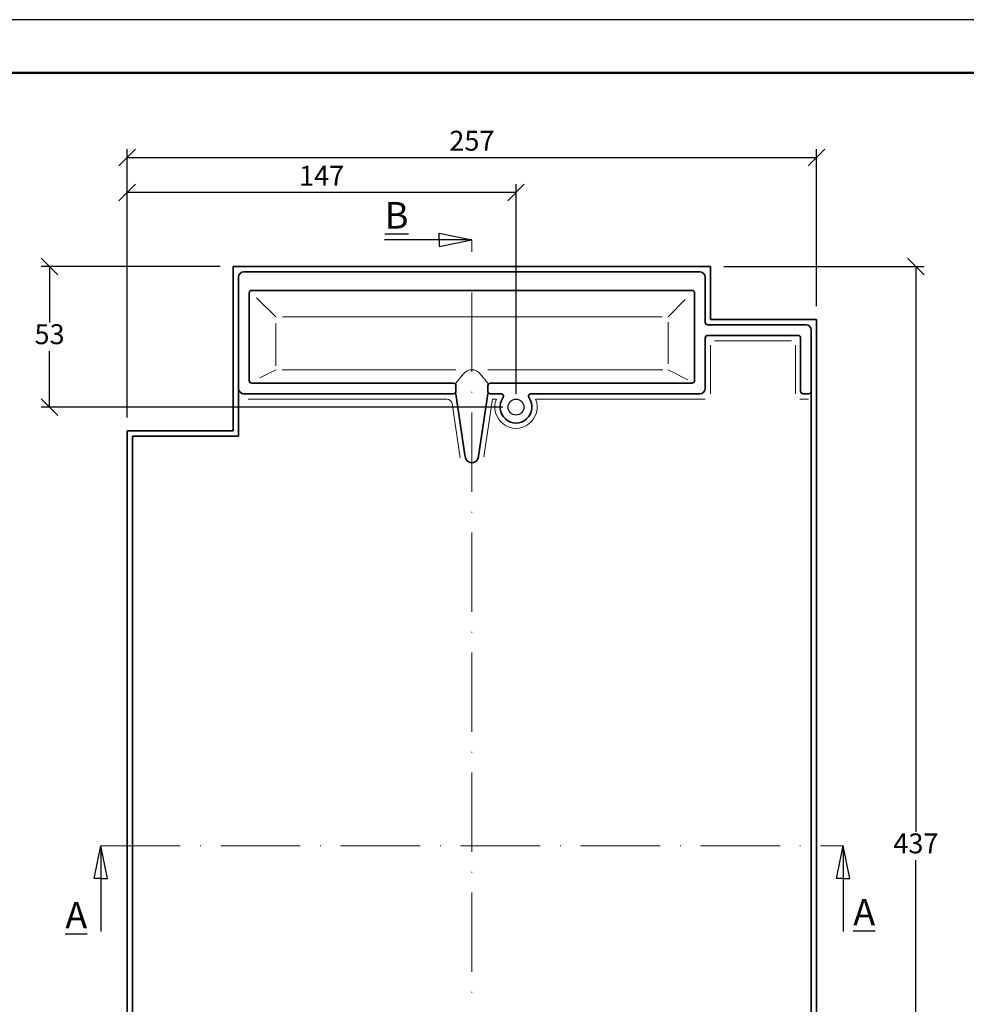
# Model space of a CAD drawing. Units: millimetres. Extents: x 63 to 483, y 57 to 354.
# Drawn here: x 144 to 287, y 205 to 354 of the extents above; entities that cross this region are included whole.
import ezdxf

# ---------------------------------------------------------------- set-up
doc = ezdxf.new("R2010")
doc.units = ezdxf.units.MM
doc.linetypes.add('ACAD_ISO10W100', pattern=[18, 12, -3, 0, -3])
doc.styles.get("Standard").update_dxf_attribs({"font": 'TIMES.TTF'})
doc.dimstyles.new('ISO-25', dxfattribs={"dimtxt": 3, "dimasz": 2.5, "dimexe": 1.25, "dimexo": 2, "dimtad": 1, "dimtih": 1, "dimtoh": 1, "dimdec": 1, "dimlfac": 2.5, "dimtxsty": 'Standard', "dimblk": 'OBLIQUE', "dimcen": 2.5, "dimclrd": 5, "dimclre": 5, "dimclrt": 5, "dimadec": 0, "dimazin": 0, "dimtfac": 1, "dimtdec": 1, "dimtmove": 0, "dimatfit": 3, "dimfxl": 0, "dimarcsym": 0})

# ---------------------------------------------------------------- blocks, each defined once
blk = doc.blocks.new('_Oblique')
at = {"color": 0, "linetype": 'ByBlock', "lineweight": -2}
blk.add_line((-0.5, -0.5), (0.5, 0.5), dxfattribs=at)
blk = doc.blocks.new('*D6')
at = {"color": 5, "lineweight": -2}
for p, q in [((160.212061227034, 293.5921625708954), (160.212061227034, 334.062731626377)), ((160.212061227034, 332.812731626377), (264.212061227034, 332.812731626377)), ((264.212061227034, 310.3921625708954), (264.212061227034, 334.062731626377))]:
    blk.add_line(p, q, dxfattribs=at)
at = {"layer": 'Defpoints', "color": 0}
for p in [(264.212061227034, 332.812731626377), (264.212061227034, 308.3921625708954), (160.212061227034, 291.5921625708954)]:
    blk.add_point(p, dxfattribs=at)
at = {"color": 5, "lineweight": -2, "xscale": 2.5, "yscale": 2.5, "zscale": 2.5, "rotation": 180}
blk.add_blockref('_Oblique', (160.212061227034, 332.812731626377), dxfattribs=at)
at = {"color": 5, "lineweight": -2, "xscale": 2.5, "yscale": 2.5, "zscale": 2.5}
blk.add_blockref('_Oblique', (264.212061227034, 332.812731626377), dxfattribs=at)
at = {"color": 5, "lineweight": 13, "insert": (212.212061227034, 334.9680128087851), "char_height": 3, "attachment_point": 5}
blk.add_mtext('257', dxfattribs=at)
blk = doc.blocks.new('*D7')
at = {"color": 5, "lineweight": -2}
for p, q in [((250.212061227034, 316.3921625708954), (280.4506794752829, 316.3921625708954)), ((279.2006794752829, 316.3921625708954), (279.2006794752829, 231.1474437533034)), ((279.2006794752829, 141.5921625708954), (279.2006794752829, 226.8368813884873)), ((266.212061227034, 141.5921625708954), (280.4506794752829, 141.5921625708954))]:
    blk.add_line(p, q, dxfattribs=at)
at = {"layer": 'Defpoints', "color": 0}
for p in [(248.212061227034, 316.3921625708954), (279.2006794752829, 316.3921625708954), (264.212061227034, 141.5921625708954)]:
    blk.add_point(p, dxfattribs=at)
at = {"color": 5, "lineweight": -2, "xscale": 2.5, "yscale": 2.5, "zscale": 2.5}
for p, rotation in [((279.2006794752829, 316.3921625708954), 90), ((279.2006794752829, 141.5921625708954), 270)]:
    blk.add_blockref('_Oblique', p, dxfattribs=dict(at, rotation=rotation))
at = {"color": 5, "lineweight": 13, "insert": (279.2006794752828, 228.9921625708954), "char_height": 3, "attachment_point": 5}
blk.add_mtext('437', dxfattribs=at)
blk = doc.blocks.new('*D9')
at = {"color": 5, "lineweight": -2}
for p, q in [((174.212061227034, 316.3921625708954), (147.247057638715, 316.3921625708954)), ((148.497057638715, 316.3921625708954), (148.497057638715, 307.9378291085322)), ((148.497057638715, 295.1815850477553), (148.497057638715, 303.6359185101184)), ((216.8675091934906, 295.1815850477553), (147.247057638715, 295.1815850477553))]:
    blk.add_line(p, q, dxfattribs=at)
at = {"layer": 'Defpoints', "color": 0}
for p in [(148.497057638715, 316.3921625708954), (176.212061227034, 316.3921625708954), (218.8675091934906, 295.1815850477553)]:
    blk.add_point(p, dxfattribs=at)
at = {"color": 5, "lineweight": -2, "xscale": 2.5, "yscale": 2.5, "zscale": 2.5}
for p, rotation in [((148.497057638715, 316.3921625708954), 90), ((148.497057638715, 295.1815850477553), 270)]:
    blk.add_blockref('_Oblique', p, dxfattribs=dict(at, rotation=rotation))
at = {"color": 5, "lineweight": 13, "insert": (148.4970576387149, 305.7868738093254), "char_height": 3, "attachment_point": 5}
blk.add_mtext('53', dxfattribs=at)
blk = doc.blocks.new('*D10')
at = {"color": 5, "lineweight": -2}
for p, q in [((160.212061227034, 295.5921625708954), (160.212061227034, 328.7951214159469)), ((218.8675091934906, 297.1815850477553), (218.8675091934906, 328.7951214159469)), ((218.8675091934906, 327.5451214159469), (160.212061227034, 327.5451214159469))]:
    blk.add_line(p, q, dxfattribs=at)
at = {"layer": 'Defpoints', "color": 0}
for p in [(160.212061227034, 327.5451214159469), (218.8675091934906, 295.1815850477553), (160.212061227034, 293.5921625708954)]:
    blk.add_point(p, dxfattribs=at)
at = {"color": 5, "lineweight": -2, "xscale": 2.5, "yscale": 2.5, "zscale": 2.5, "rotation": 180}
blk.add_blockref('_Oblique', (160.212061227034, 327.5451214159469), dxfattribs=at)
at = {"color": 5, "lineweight": -2, "xscale": 2.5, "yscale": 2.5, "zscale": 2.5}
blk.add_blockref('_Oblique', (218.8675091934906, 327.5451214159469), dxfattribs=at)
at = {"color": 5, "lineweight": 13, "insert": (189.5397852102623, 329.700402598355), "char_height": 3, "attachment_point": 5}
blk.add_mtext('147', dxfattribs=at)

msp = doc.modelspace()

# ---------------------------------------------------------------- linework, layer by layer
at = {"color": 6}
msp.add_line((482.9397967315688, 353.613312253828), (62.93979673156844, 353.613312253828), dxfattribs=at)
at = {"color": 0, "lineweight": 50}
msp.add_line((474.9397967315683, 345.613312253828), (70.93979673156844, 345.6133122538278), dxfattribs=at)
for p, q in [((207.267658240174, 320.3921625708954), (207.267658240174, 321.3921625708954)), ((207.267658240174, 321.3921625708954), (212.212061227034, 320.3921625708954)), ((212.212061227034, 320.3921625708954), (199.029331925957, 320.3921625708954)), ((207.267658240174, 319.3921625708954), (212.212061227034, 320.3921625708954)), ((207.267658240174, 320.3921625708954), (207.267658240174, 319.3921625708954)), ((155.212061227034, 224.0887904839171), (156.212061227034, 228.9921625708954)), ((157.212061227034, 224.0887904839171), (156.212061227034, 228.9921625708954)), ((156.212061227034, 228.9921625708954), (156.212061227034, 216.081801747739)), ((267.212061227034, 224.0887904839171), (268.212061227034, 228.9921625708954)), ((269.212061227034, 224.0887904839171), (268.212061227034, 228.9921625708954)), ((268.212061227034, 228.9921625708954), (268.212061227034, 216.081801747739)), ((156.212061227034, 224.0887904839171), (155.212061227034, 224.0887904839171)), ((156.212061227034, 224.0887904839171), (157.212061227034, 224.0887904839171)), ((268.212061227034, 224.0887904839171), (267.212061227034, 224.0887904839171)), ((268.212061227034, 224.0887904839171), (269.212061227034, 224.0887904839171))]:
    msp.add_line(p, q)
at = {"color": 1, "linetype": 'ACAD_ISO10W100', "lineweight": 13}
for p, q in [((212.212061227034, 137.5921625708954), (212.212061227034, 320.3921625708954)), ((156.212061227034, 228.9921625708954), (268.212061227034, 228.9921625708954))]:
    msp.add_line(p, q, dxfattribs=at)
at = {"lineweight": 35}
for p, q in [((176.212061227034, 291.5921625708953), (176.212061227034, 316.3921625708954)), ((248.212061227034, 316.3921625708954), (176.212061227034, 316.3921625708954)), ((248.212061227034, 308.3921625708954), (248.212061227034, 316.3921625708954)), ((246.6120612270341, 315.5921625708954), (177.8120612270341, 315.5921625708954)), ((177.0120612270341, 290.7921625708954), (177.0120612270341, 314.7921625708954)), ((247.4120612270341, 307.9921625708954), (247.4120612270341, 314.7921625708955)), ((178.6120612270341, 299.1921625708954), (178.6120612270341, 312.3921625708954)), ((245.4120612270341, 312.7921625708954), (179.0120612270341, 312.7921625708954)), ((245.8120612270342, 299.1921625708954), (245.8120612270341, 312.3921625708954)), ((262.6120612270341, 307.5921625708953), (247.8120612270341, 307.5921625708954)), ((264.212061227034, 308.3921625708954), (248.212061227034, 308.3921625708954)), ((264.212061227034, 141.5921625708954), (264.212061227034, 308.3921625708954)), ((261.4120612270341, 305.9921625708954), (247.8120612270341, 305.9921625708954)), ((263.4120612270341, 142.3921625708954), (263.4120612270341, 306.7921625708954)), ((247.4120612270341, 305.5921625708954), (247.4120612270342, 297.9921625708954)), ((261.8120612270341, 297.5921625708954), (261.8120612270341, 305.5921625708954)), ((209.4120612270341, 298.7921625708955), (179.0120612270341, 298.7921625708954)), ((245.4120612270341, 298.7921625708954), (215.0120612270341, 298.7921625708954)), ((209.4120612270341, 297.1921625708954), (177.8120612270341, 297.1921625708954)), ((209.8120612270341, 298.3921625708954), (209.8120612270341, 297.5921625708954)), ((209.8120612270341, 297.1921625708954), (211.2228051456993, 287.6459695288524)), ((214.6120612270341, 297.1921625708954), (213.2120612270343, 287.7921625708955)), ((214.6120612270341, 298.3921625708954), (214.6120612270341, 297.5921625708954)), ((216.5770856427132, 297.1921625708954), (215.0120612270342, 297.1921625708954)), ((246.6120612270341, 297.1921625708954), (221.157932744268, 297.1921625708954)), ((262.212061227034, 297.1921625708954), (263.0120612270341, 297.1921625708954)), ((176.212061227034, 291.5921625708953), (160.212061227034, 291.5921625708954)), ((160.212061227034, 291.5921625708954), (160.212061227034, 141.5921625708954)), ((177.0120612270341, 290.7921625708954), (161.0120612270341, 290.7921625708954)), ((161.0120612270341, 290.7921625708954), (161.0120612270341, 142.3921625708954))]:
    msp.add_line(p, q, dxfattribs=at)
at = {"color": 1, "lineweight": 13}
for p, q in [((179.739995995533, 311.6642278023963), (182.6120612270341, 308.7921625708954)), ((244.4128392963718, 311.3929406402332), (241.8120612270341, 308.7921625708954)), ((182.6120612270341, 301.4315948965276), (182.6120612270341, 307.7905067161489)), ((240.9047987672435, 308.7921625708955), (183.6257128429042, 308.7921625708954)), ((241.8120612270341, 301.6970350854716), (241.8120612270341, 308.0156348515171)), ((248.2120612270342, 304.5142684485948), (248.2120612270342, 297.1921625708954)), ((260.4145642025932, 305.1921625708954), (248.8384259984998, 305.1921625708954)), ((261.0120612270341, 297.1921625708954), (261.0120612270341, 304.536454433481)), ((180.2179933593722, 299.5951286370645), (182.6120612270341, 300.7921625708954)), ((209.8120612270341, 300.7921625708954), (183.5809143420241, 300.7921625708954)), ((209.8120612270341, 298.7921625708954), (210.9238357247356, 300.2038792472508)), ((214.6120612270341, 298.7921625708955), (213.4689795099911, 300.2158572486487)), ((241.0425395899979, 300.7921625708954), (214.6120612270341, 300.7921625708954)), ((244.7749542477935, 299.3107160605157), (241.8120612270341, 300.7921625708954)), ((208.431133519329, 296.3921625708954), (178.4782797151344, 296.3921625708954)), ((209.222538384397, 295.7091170045298), (210.4314002806313, 287.529015095218)), ((215.3017364182183, 296.3921625708954), (214.0033333693398, 287.6743135284244)), ((215.9053305931243, 296.3921625708954), (215.3017364182182, 296.3921625708954)), ((247.4120612270342, 296.3921625708954), (221.8296877938569, 296.3921625708954)), ((261.6971583514522, 296.3921625708954), (263.012061227034, 296.3921625708954))]:
    msp.add_line(p, q, dxfattribs=at)
at = {"lineweight": 25}
msp.add_circle((218.8675091934906, 295.1815850477553), 1.2, dxfattribs=at)
at = {"lineweight": 35}
for centre, radius, start, end in [((177.8120612270341, 314.7921625708954), 0.8, 90, 180), ((246.6120612270341, 314.7921625708955), 0.8, 0, 90), ((179.0120612270341, 312.3921625708954), 0.4, 90, 180), ((245.4120612270341, 312.3921625708954), 0.4, 0, 90), ((247.8120612270341, 307.9921625708954), 0.4, 180, 270), ((262.6120612270341, 306.7921625708954), 0.8, 0, 90), ((247.8120612270341, 305.5921625708954), 0.4, 90, 180), ((261.4120612270341, 305.5921625708954), 0.4, 0, 90), ((179.0120612270341, 299.1921625708954), 0.4, 180, 270), ((209.4120612270341, 298.3921625708954), 0.4, 0, 90), ((215.0120612270341, 298.3921625708954), 0.4, 90, 180), ((245.4120612270341, 299.1921625708954), 0.4, 270, 0), ((177.8120612270341, 297.9921625708954), 0.8, 180, 270), ((209.4120612270341, 297.5921625708954), 0.4, 270, 0), ((215.0120612270342, 297.5921625708954), 0.4, 179.9999999999968, 270), ((216.5770856427132, 296.7921625708954), 0.4, 324.8859221332394, 90), ((221.157932744268, 296.7921625708954), 0.4, 90, 215.1140778667607), ((246.6120612270341, 297.9921625708954), 0.8, 270, 0), ((262.212061227034, 297.5921625708954), 0.4, 180, 270), ((263.0120612270341, 297.5921625708954), 0.4, 269.9999999999968, 0), ((218.8675091934906, 295.1815850477553), 2.4, 144.8859221332416, 35.11407786675839), ((212.2120612270343, 287.7921625708954), 1.000000000000036, 180.0000000000016, 1.628443996909321e-12)]:
    msp.add_arc(centre, radius, start, end, dxfattribs=at)
at = {"color": 1, "lineweight": 13}
for centre, radius, start, end in [((212.2011699937777, 299.1979354278242), 1.625886159210362, 38.76091369347935, 141.7783751784418), ((208.431133519329, 295.5921625708955), 0.8, 8.406371713515375, 90), ((218.8675091934906, 295.1815850477553), 3.2, 157.7712406284887, 22.22875937151131)]:
    msp.add_arc(centre, radius, start, end, dxfattribs=at)

# ---------------------------------------------------------------- texts
at = {"char_height": 4}
for s, insert, width, attachment_point in [('{\\LB}', (202.6438721025237, 326.1063600424288), 10.86754580011711, 3), ('{\\LA}', (150.8688500929774, 220.5492483252903), 8.228126067274843, 1), ('{\\LA}', (269.7467739862253, 221.0118397608504), 8.228126067274843, 1)]:
    msp.add_mtext(s, dxfattribs=dict(at, insert=insert, width=width, attachment_point=attachment_point))

# ---------------------------------------------------------------- dimensions: what is measured, and where the dimension line sits
at = {"lineweight": 13}
dim = msp.add_linear_dim(base=(264.212061227034, 332.812731626377), p1=(160.212061227034, 291.5921625708954), p2=(264.212061227034, 308.3921625708954), text='257', dimstyle='ISO-25', dxfattribs=at)
dim.commit()
dim.dimension.update_dxf_attribs({"geometry": '*D6', "text_midpoint": (212.212061227034, 332.812731626377), "dimtype": 160})
dim = msp.add_linear_dim(base=(160.212061227034, 327.5451214159469), p1=(218.8675091934906, 295.1815850477553), p2=(160.212061227034, 293.5921625708954), text='147', dimstyle='ISO-25', dxfattribs=at)
dim.commit()
dim.dimension.update_dxf_attribs({"geometry": '*D10', "text_midpoint": (189.5397852102623, 329.700402598355)})
for base, p1, p2, picture, middle in [((148.497057638715, 316.3921625708954), (218.8675091934906, 295.1815850477553), (176.212061227034, 316.3921625708954), '*D9', (148.4970576387149, 305.7868738093254)), ((279.2006794752829, 316.3921625708954), (264.212061227034, 141.5921625708954), (248.212061227034, 316.3921625708954), '*D7', (279.2006794752828, 228.9921625708954))]:
    dim = msp.add_linear_dim(base=base, p1=p1, p2=p2, angle=90, dimstyle='ISO-25', dxfattribs=at)
    dim.commit()
    dim.dimension.update_dxf_attribs({"geometry": picture, "text_midpoint": middle})

doc.saveas('drawing.dxf')
